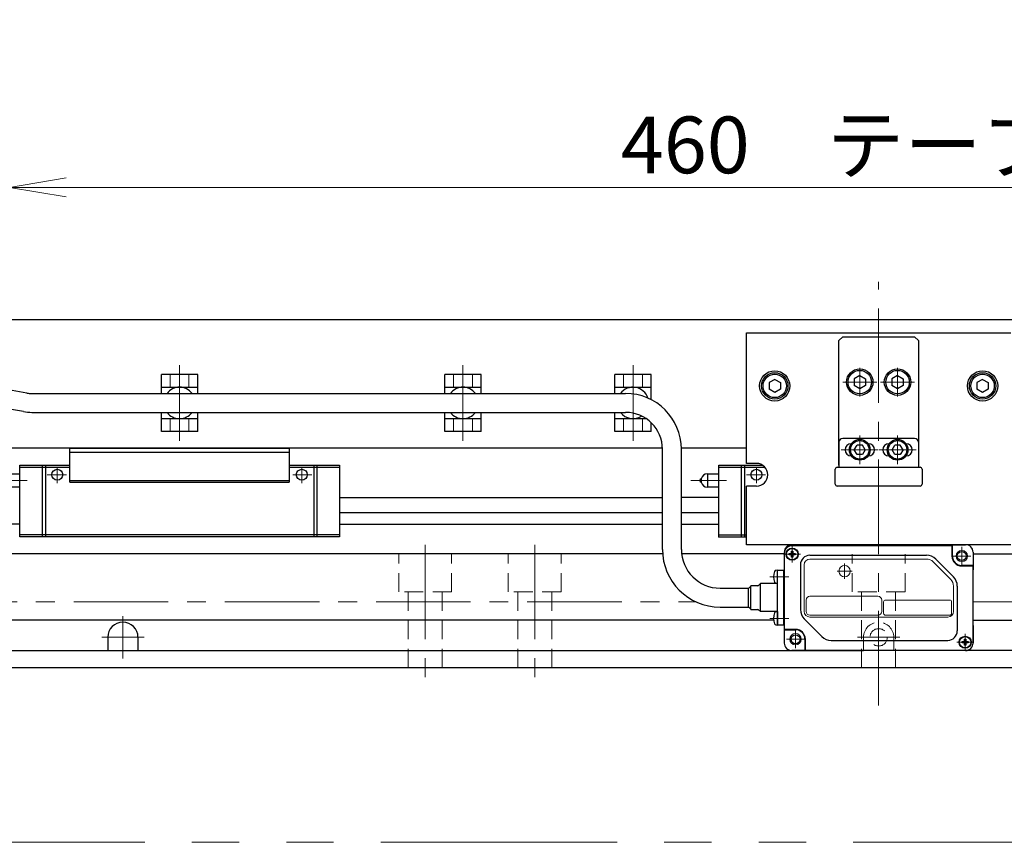
# Model space of a CAD drawing. Extents: x 2691 to 4610, y -5688 to -3228.
# Drawn here: x 3827 to 4088, y -5133 to -4915 of the extents above; entities that cross this region are included whole.
import ezdxf

# ---------------------------------------------------------------- set-up
doc = ezdxf.new("R2010")
doc.units = 0
doc.header["$MEASUREMENT"] = 0
for name, pattern in [('CENTER', [2, 1.25, -0.25, 0.25, -0.25]), ('CNS_SOLID', [0]), ('HIDDEN', [0.375, 0.25, -0.125]), ('PHANTOM2', [1.25, 0.625, -0.125, 0.125, -0.125, 0.125, -0.125])]:
    doc.linetypes.add(name, pattern=pattern)
doc.layers.get('0').update_dxf_attribs({"linetype": 'CONTINUOUS'})
doc.layers.add('AM_0', color=7, linetype='CNS_SOLID')
for name, color, linetype, lineweight in [('中心線', 1, 'CENTER', 15), ('二点鎖線', 5, 'PHANTOM2', 13), ('実線', 255, 'CONTINUOUS', 30), ('寸法', 3, 'CONTINUOUS', 13), ('破線', 252, 'HIDDEN', 13), ('細線', 6, 'CONTINUOUS', 13)]:
    doc.layers.add(name, color=color, linetype=linetype, lineweight=lineweight)
doc.styles.get("Standard").update_dxf_attribs({"font": 'MS Gothic.ttf'})
doc.dimstyles.new('STD-I1', dxfattribs={"dimscale": 2, "dimtxt": 3, "dimasz": 3, "dimexe": 1, "dimexo": 1, "dimgap": 0.75, "dimtad": 1, "dimdec": 8, "dimzin": 9, "dimdsep": 46, "dimtxsty": 'STANDARD', "dimblk1": 'OPEN', "dimblk2": 'OPEN', "dimsah": 1, "dimcen": 2.5, "dimclrd": 4, "dimclre": 4, "dimclrt": 256, "dimadec": 7, "dimazin": 2, "dimtm": 1e-09, "dimtfac": 0.8, "dimtdec": 8, "dimtmove": 0, "dimatfit": 0, "dimldrblk": 'OPEN', "dimfxl": 1, "dimtolj": 1, "dimtzin": 9, "dimlwd": 15, "dimlwe": 15, "dimarcsym": 0})

# ---------------------------------------------------------------- blocks, each defined once
blk = doc.blocks.new('_OPEN')
at = {"color": 0, "linetype": 'ByBlock'}
for p, q in [((-1, 0.167), (0, 0)), ((0, 0), (-1, -0.167)), ((0, 0), (-1, 0))]:
    blk.add_line(p, q, dxfattribs=at)
blk = doc.blocks.new('*D58')
at = {"layer": '寸法', "color": 4, "lineweight": 15, "ltscale": 30}
for p, q in [((3824.69, -4989.46), (3824.69, -4954.46)), ((4284.69, -4989.46), (4284.69, -4954.46)), ((3839.69, -4959.46), (4269.69, -4959.46))]:
    blk.add_line(p, q, dxfattribs=at)
at = {"layer": '寸法', "color": 4, "lineweight": 15, "ltscale": 30, "xscale": 15, "yscale": 15, "zscale": 15, "rotation": 180}
blk.add_blockref('_OPEN', (3824.69, -4959.46), dxfattribs=at)
at = {"layer": '寸法', "color": 4, "lineweight": 15, "ltscale": 30, "xscale": 15, "yscale": 15, "zscale": 15}
blk.add_blockref('_OPEN', (4284.69, -4959.46), dxfattribs=at)
at = {"layer": '寸法', "ltscale": 30, "insert": (4054.69, -4948.21), "char_height": 15, "attachment_point": 5}
blk.add_mtext('\\A1;460\u3000テーブル', dxfattribs=at)

msp = doc.modelspace()

# ---------------------------------------------------------------- linework, layer by layer
at = {"layer": 'AM_0', "color": 6, "ltscale": 20, "extrusion": (1, 0, -1e-16)}
msp.add_point((4012.38847848, -5051.85642924), dxfattribs=at)
msp.add_point((4012.38847848, -5051.85642924), dxfattribs=at)
at = {"layer": '中心線', "ltscale": 20}
for p, q in [((4054.68847848, -5096.45642924), (4054.68847848, -4984.45642924)), ((3869.68847848, -5026.44593758), (3869.68847848, -5006.46692091)), ((3944.68847848, -5026.44593758), (3944.68847848, -5006.46692091)), ((3989.68847848, -5026.44593758), (3989.68847848, -5006.46692091)), ((4049.68847848, -5007.19042924), (4049.68847848, -5014.72242924)), ((4059.68847848, -5007.19042924), (4059.68847848, -5014.72242924)), ((4045.17247748, -5010.95642924), (4054.20447798, -5010.95642924)), ((4064.20447948, -5010.95642924), (4055.17247898, -5010.95642924)), ((4049.68847848, -5025.09042924), (4049.68847848, -5032.62242864)), ((4059.68847848, -5025.09042924), (4059.68847848, -5032.62242864)), ((4054.58847848, -5028.85642924), (4044.78847848, -5028.85642924)), ((4064.58847848, -5028.85642924), (4054.78847848, -5028.85642924)), ((3934.68847848, -5053.95642924), (3934.68847848, -5089.45642924)), ((3963.68847848, -5053.95642924), (3963.68847848, -5089.45642924)), ((4031.78847848, -5054.21642924), (4031.78847848, -5058.69642924)), ((4076.68847848, -5059.35642924), (4076.68847848, -5054.55642924)), ((4029.54847848, -5056.45642924), (4034.02847848, -5056.45642924)), ((4079.08847848, -5056.95642924), (4074.28847848, -5056.95642924)), ((4030.88847848, -5062.45642924), (4025.88847848, -5062.45642924)), ((3721.68847848, -5069.03542924), (4006.29471291, -5069.03542924)), ((4079.68847848, -5069.03542924), (4387.68847848, -5069.03542924)), ((3854.68847848, -5084.05642924), (3854.68847848, -5072.85642924)), ((4030.88847848, -5073.45642924), (4025.88847848, -5073.45642924)), ((4032.68847848, -5081.35642924), (4032.68847848, -5076.55642924)), ((4077.58847848, -5077.51642924), (4077.58847848, -5081.99642924)), ((3860.28847848, -5078.45642924), (3849.08847848, -5078.45642924)), ((4035.08847848, -5078.95642924), (4030.28847848, -5078.95642924)), ((4060.28847848, -5078.45642924), (4049.08847848, -5078.45642924)), ((4075.34847848, -5079.75642924), (4079.82847848, -5079.75642924))]:
    msp.add_line(p, q, dxfattribs=at)
at = {"layer": '中心線', "color": 6, "ltscale": 20}
for p, q in [((3837.33604945, -5037.71640038), (3837.33604945, -5033.45642924)), ((3902.04090761, -5037.71640038), (3902.04090761, -5033.45642924)), ((4022.3360494, -5037.71640038), (4022.3360494, -5033.45642924)), ((3839.74798574, -5035.45642924), (3834.68869579, -5035.45642924)), ((3899.62897132, -5035.45642924), (3904.68826128, -5035.45642924)), ((4024.74798569, -5035.45642924), (4019.68869574, -5035.45642924)), ((3819.96068839, -5036.95642924), (3829.38652589, -5036.95642924)), ((4004.96068834, -5036.95642924), (4014.38652584, -5036.95642924))]:
    msp.add_line(p, q, dxfattribs=at)
at = {"layer": '二点鎖線', "color": 6, "ltscale": 100}
msp.add_lwpolyline([(2835.57954223, -4592.66702524), (4610.46666265, -4592.66702524), (4610.46666265, -5132.66702524), (2835.57954223, -5132.66702524)], close=True, dxfattribs=at)
at = {"layer": '実線', "ltscale": 20}
for p, q in [((4284.68847848, -4994.45642924), (3824.68847848, -4994.45642924)), ((4045.18847848, -4998.95642924), (4044.18847848, -4999.95642924)), ((4045.18847848, -4998.95642924), (4064.18847848, -4998.95642924)), ((4064.18847848, -4998.95642924), (4065.18847848, -4999.95642924)), ((4044.18847848, -5032.95642924), (4044.18847848, -4999.95642924)), ((4065.18847848, -4999.95642924), (4065.18847848, -5032.95642924)), ((3829.28345153, -5013.84248719), (3795.14504668, -5007.82296534)), ((3874.48847848, -5008.90642924), (3864.88847848, -5008.90642924)), ((3864.88847848, -5013.95642904), (3864.88847848, -5008.90642924)), ((3874.48847848, -5013.95642904), (3874.48847848, -5008.90642924)), ((3949.48847848, -5008.90642924), (3939.88847848, -5008.90642924)), ((3939.88847848, -5013.95642904), (3939.88847848, -5008.90642924)), ((3949.48847848, -5013.95642904), (3949.48847848, -5008.90642924)), ((3994.48847848, -5008.90642924), (3984.88847848, -5008.90642924)), ((3984.88847848, -5013.95642904), (3984.88847848, -5008.90642924)), ((3994.48847848, -5015.59959494), (3994.48847848, -5008.90642924)), ((4027.18847848, -5010.22437854), (4025.68847848, -5011.09040409)), ((4027.18847848, -5010.22437824), (4028.68847848, -5011.09040367)), ((4049.68847848, -5009.22437854), (4048.18847848, -5010.09040409)), ((4048.18847848, -5010.09040385), (4048.18847848, -5011.82245439)), ((4049.68847848, -5009.22437824), (4051.18847848, -5010.09040367)), ((4051.18847848, -5010.09040385), (4051.18847848, -5011.82245481)), ((4059.68847848, -5009.22437854), (4058.18847848, -5010.09040409)), ((4058.18847848, -5010.09040385), (4058.18847848, -5011.82245439)), ((4059.68847848, -5009.22437824), (4061.18847848, -5010.09040367)), ((4061.18847848, -5010.09040385), (4061.18847848, -5011.82245481)), ((4082.18847848, -5010.22437854), (4080.68847848, -5011.09040409)), ((4082.18847848, -5010.22437824), (4083.68847848, -5011.09040367)), ((3828.41521065, -5018.76652596), (3794.27680579, -5012.7470041)), ((3864.88847848, -5012.30642924), (3874.48847848, -5012.30642924)), ((3939.88847848, -5012.30642924), (3949.48847848, -5012.30642924)), ((3984.88847848, -5012.30642924), (3994.48847848, -5012.30642924)), ((4025.68847848, -5011.09040385), (4025.68847848, -5012.82245439)), ((4027.18847848, -5013.68847994), (4025.68847848, -5012.82245439)), ((4028.68847848, -5012.82245481), (4027.18847848, -5013.68848024)), ((4028.68847848, -5011.09040385), (4028.68847848, -5012.82245481)), ((4049.68847848, -5012.68847994), (4048.18847848, -5011.82245439)), ((4051.18847848, -5011.82245481), (4049.68847848, -5012.68848024)), ((4059.68847848, -5012.68847994), (4058.18847848, -5011.82245439)), ((4061.18847848, -5011.82245481), (4059.68847848, -5012.68848024)), ((4080.68847848, -5011.09040385), (4080.68847848, -5012.82245439)), ((4082.18847848, -5013.68847994), (4080.68847848, -5012.82245439)), ((4083.68847848, -5012.82245481), (4082.18847848, -5013.68848024)), ((4083.68847848, -5011.09040385), (4083.68847848, -5012.82245481)), ((3830.58581287, -5013.95642904), (3987.72287431, -5013.95642904)), ((3830.58581287, -5018.95642904), (3987.72287431, -5018.95642904)), ((3864.88847848, -5024.00642924), (3864.88847848, -5018.95642904)), ((3864.88847848, -5020.60642924), (3874.48847848, -5020.60642924)), ((3874.48847848, -5024.00642924), (3874.48847848, -5018.95642904)), ((3939.88847848, -5024.00642924), (3939.88847848, -5018.95642904)), ((3939.88847848, -5020.60642924), (3949.48847848, -5020.60642924)), ((3949.48847848, -5024.00642924), (3949.48847848, -5018.95642904)), ((3984.88847848, -5024.00642924), (3984.88847848, -5018.95642904)), ((3984.88847848, -5020.60642924), (3993.14989036, -5020.60642924)), ((3994.48847848, -5024.00642924), (3994.48847848, -5021.6858094)), ((3874.48847848, -5024.00642924), (3864.88847848, -5024.00642924)), ((3949.48847848, -5024.00642924), (3939.88847848, -5024.00642924)), ((3994.48847848, -5024.00642924), (3984.88847848, -5024.00642924)), ((4064.18847848, -5025.85642924), (4045.18847848, -5025.85642924)), ((3997.46966866, -5028.45642924), (3824.68847848, -5028.45642924)), ((4019.68847848, -5028.45642924), (4002.47075551, -5028.45642924)), ((4044.18847848, -5026.85642924), (4044.18847848, -5033.45642924)), ((4047.45185156, -5027.25642924), (4047.38847848, -5027.25642924)), ((4048.24510288, -5028.85642924), (4048.96679075, -5027.60642924)), ((4050.41016633, -5027.60642924), (4048.96679075, -5027.60642924)), ((4051.13185408, -5028.85642924), (4050.41016621, -5027.60642924)), ((4051.98847848, -5027.25642924), (4051.92510541, -5027.25642924)), ((4057.45185156, -5027.25642924), (4057.38847848, -5027.25642924)), ((4058.24510288, -5028.85642924), (4058.96679075, -5027.60642924)), ((4060.41016633, -5027.60642924), (4058.96679075, -5027.60642924)), ((4061.13185408, -5028.85642924), (4060.41016621, -5027.60642924)), ((4061.98847848, -5027.25642924), (4061.92510541, -5027.25642924)), ((4065.18847848, -5026.85642924), (4065.18847848, -5033.45642924)), ((3997.47287431, -5055.20642924), (3997.47287431, -5028.70642904)), ((4002.47287431, -5055.20642924), (4002.47287431, -5028.70642904)), ((4047.45185156, -5030.45642924), (4047.38847848, -5030.45642924)), ((4048.96679057, -5030.10642884), (4048.24510278, -5028.85642924)), ((4050.41016633, -5030.10642884), (4048.96679057, -5030.10642884)), ((4051.13185418, -5028.85642924), (4050.41016639, -5030.10642884)), ((4051.98847848, -5030.45642924), (4051.92510541, -5030.45642924)), ((4057.45185156, -5030.45642924), (4057.38847848, -5030.45642924)), ((4058.96679057, -5030.10642884), (4058.24510278, -5028.85642924)), ((4060.41016633, -5030.10642884), (4058.96679057, -5030.10642884)), ((4061.13185418, -5028.85642924), (4060.41016639, -5030.10642884)), ((4061.98847848, -5030.45642924), (4061.92510541, -5030.45642924)), ((4031.68847848, -5053.95642924), (4037.68847848, -5053.95642924)), ((4047.33847848, -5054.25642924), (4031.68847848, -5054.25642924)), ((4037.68847848, -5054.25642924), (4037.68847848, -5053.95642924)), ((4062.03847848, -5054.25642924), (4047.33847848, -5054.25642924)), ((4074.08847848, -5054.25642924), (4062.03847848, -5054.25642924)), ((4071.68847848, -5053.95642924), (4074.18847848, -5053.95642924)), ((4071.68847848, -5053.95642924), (4071.68847848, -5054.25642924)), ((4074.08847848, -5054.25642924), (4074.08847848, -5056.95642924)), ((4074.18847848, -5056.95642924), (4074.18847848, -5053.95642924)), ((4074.18847848, -5053.95642924), (4077.68847848, -5053.95642924)), ((3997.51629678, -5056.35642924), (3804.68847848, -5056.35642924)), ((4029.68847848, -5056.35642924), (4002.53759081, -5056.35642924)), ((4029.68847848, -5056.25642924), (4029.68847848, -5079.95642924)), ((4030.98847848, -5056.29642924), (4031.38847848, -5056.29642924)), ((4030.98847848, -5056.61642924), (4030.98847848, -5056.29642924)), ((4031.38847848, -5056.61642924), (4030.98847848, -5056.61642924)), ((4031.62847848, -5055.65642924), (4031.94847848, -5055.65642924)), ((4031.62847848, -5056.05642924), (4031.62847848, -5055.65642924)), ((4031.62847848, -5057.25642924), (4031.62847848, -5056.85642924)), ((4031.94847848, -5057.25642924), (4031.62847848, -5057.25642924)), ((4031.94847848, -5055.65642924), (4031.94847848, -5056.05642924)), ((4031.94847848, -5056.85642924), (4031.94847848, -5057.25642924)), ((4032.18847848, -5056.29642924), (4032.58847848, -5056.29642924)), ((4032.58847848, -5056.61642924), (4032.18847848, -5056.61642924)), ((4032.58847848, -5056.29642924), (4032.58847848, -5056.61642924)), ((4036.48847848, -5056.75642924), (4067.33873101, -5056.75642924)), ((4079.68847848, -5055.95642924), (4079.68847848, -5059.45642924)), ((4079.68847848, -5056.35642924), (4304.68847848, -5056.35642924)), ((4033.98847848, -5059.25642924), (4033.98847848, -5071.10668177)), ((4074.46335222, -5062.43130298), (4069.81360475, -5057.78155551)), ((4079.68847848, -5059.45642924), (4076.68847848, -5059.45642924)), ((4076.68847848, -5059.55642924), (4079.68847848, -5059.55642924)), ((4079.68847848, -5059.45642924), (4079.68847848, -5060.60642924)), ((4079.68847848, -5079.95642924), (4079.68847848, -5059.55642924)), ((4027.88847848, -5060.70642924), (4027.48428189, -5060.74179186)), ((4027.88847848, -5060.70642924), (4029.58847848, -5060.70642924)), ((4027.88847848, -5061.35642924), (4027.88847848, -5060.70642924)), ((4027.88847848, -5064.20642924), (4027.88847848, -5060.70642924)), ((4027.88847848, -5063.17118173), (4027.88847848, -5061.35642924)), ((4029.58847848, -5075.20642924), (4029.58847848, -5060.70642924)), ((4029.58847848, -5060.70642924), (4029.68847848, -5060.70642924)), ((4029.68847848, -5060.70642924), (4029.68847848, -5060.60642924)), ((4022.72287431, -5064.85642924), (4020.88847848, -5064.85642924)), ((4020.88847848, -5071.05642924), (4020.88847848, -5064.85642924)), ((4027.88847848, -5064.25642924), (4023.38847848, -5064.25642924)), ((4023.38847848, -5071.65642924), (4023.38847848, -5064.25642924)), ((4027.48428189, -5064.17106662), (4027.88847848, -5064.20642924)), ((4027.88847848, -5063.55642924), (4027.88847848, -5063.17118173)), ((4027.88847848, -5064.25642924), (4027.88847848, -5063.55642924)), ((4027.88847848, -5071.65642924), (4027.88847848, -5064.25642924)), ((4075.48847848, -5064.90617671), (4075.48847848, -5076.75642924)), ((4012.72287431, -5065.45642924), (4020.22287431, -5065.45642924)), ((4020.22287431, -5070.45642924), (4020.22287431, -5065.45642924)), ((4012.72287431, -5070.45642924), (4020.22287431, -5070.45642924)), ((4020.88847848, -5071.05642924), (4022.72287431, -5071.05642924)), ((4027.88847848, -5071.65642924), (4023.38847848, -5071.65642924)), ((4027.88847848, -5071.70642924), (4027.48428189, -5071.74179186)), ((4027.88847848, -5071.65642924), (4027.88847848, -5075.20642924)), ((4027.88847848, -5075.20642924), (4027.88847848, -5071.70642924)), ((4026.91785158, -5073.95642924), (3724.68847848, -5073.95642924)), ((4027.48428189, -5075.17106662), (4027.88847848, -5075.20642924)), ((4029.58847848, -5075.20642924), (4027.88847848, -5075.20642924)), ((4029.68847848, -5075.20642924), (4029.58847848, -5075.20642924)), ((4029.68847848, -5075.30642924), (4029.68847848, -5075.20642924)), ((4035.01360475, -5073.58155551), (4039.66335222, -5078.23130298)), ((4079.68847848, -5073.95642924), (4384.68847848, -5073.95642924)), ((4079.68847848, -5075.30642924), (4079.68847848, -5079.95642924)), ((4032.68847848, -5076.35642924), (4029.68847848, -5076.35642924)), ((4029.68847848, -5076.45642924), (4032.68847848, -5076.45642924)), ((3850.68847848, -5078.45642924), (3850.68847848, -5081.95642924)), ((3858.68847848, -5078.45642924), (3858.68847848, -5081.95642924)), ((4035.18847848, -5078.95642924), (4035.18847848, -5081.95642924)), ((4035.28847848, -5081.95642924), (4035.28847848, -5078.95642924)), ((4042.13822595, -5079.25642924), (4072.98847848, -5079.25642924)), ((4076.78847848, -5079.91642924), (4076.78847848, -5079.59642924)), ((4076.78847848, -5079.59642924), (4077.18847848, -5079.59642924)), ((4077.18847848, -5079.91642924), (4076.78847848, -5079.91642924)), ((4077.42847848, -5079.35642924), (4077.42847848, -5078.95642924)), ((4077.42847848, -5078.95642924), (4077.74847848, -5078.95642924)), ((4077.42847848, -5080.55642924), (4077.42847848, -5080.15642924)), ((4077.74847848, -5080.55642924), (4077.42847848, -5080.55642924)), ((4077.74847848, -5078.95642924), (4077.74847848, -5079.35642924)), ((4077.74847848, -5080.15642924), (4077.74847848, -5080.55642924)), ((4077.98847848, -5079.59642924), (4078.38847848, -5079.59642924)), ((4078.38847848, -5079.91642924), (4077.98847848, -5079.91642924)), ((4078.38847848, -5079.59642924), (4078.38847848, -5079.91642924)), ((3714.68847848, -5081.95642924), (4050.68847848, -5081.95642924)), ((4077.68847848, -5081.95642924), (4031.68847848, -5081.95642924)), ((4058.68847848, -5081.95642924), (4050.68847848, -5081.95642924)), ((4394.68847848, -5081.95642924), (4058.68847848, -5081.95642924))]:
    msp.add_line(p, q, dxfattribs=at)
at = {"layer": '実線', "color": 6, "ltscale": 20}
for p, q in [((4019.68847848, -4997.95642924), (4089.68847848, -4997.95642924)), ((4019.68847848, -5032.45642924), (4019.68847848, -4997.95642924)), ((3840.68847853, -5028.45642924), (3898.68847853, -5028.45642924)), ((3840.68847853, -5037.45642924), (3840.68847853, -5028.45642924)), ((3898.68847853, -5028.45642924), (3898.68847853, -5037.45642924)), ((3840.68847853, -5029.45642924), (3898.68847853, -5029.45642924)), ((3827.38847853, -5032.95642924), (3840.68847853, -5032.95642924)), ((3827.38847853, -5051.85642924), (3827.38847853, -5032.95642924)), ((3827.38847853, -5033.45642924), (3840.68847853, -5033.45642924)), ((3833.34711237, -5032.95642924), (3833.34711237, -5051.85642924)), ((3834.19239106, -5032.95642924), (3834.19239106, -5051.85642924)), ((3898.68847853, -5032.95642924), (3911.98847853, -5032.95642924)), ((3898.68847853, -5033.45642924), (3911.98847853, -5033.45642924)), ((3905.18456601, -5032.95642924), (3905.18456601, -5051.85642924)), ((3906.0298447, -5032.95642924), (3906.0298447, -5051.85642924)), ((3911.98847853, -5032.95642924), (3911.98847853, -5051.85642924)), ((4012.38847848, -5032.95642924), (4023.9943618, -5032.95642924)), ((4012.38847848, -5051.85642924), (4012.38847848, -5032.95642924)), ((4012.38847848, -5033.45642924), (4024.57211738, -5033.45642924)), ((4018.34711232, -5032.95642924), (4018.34711232, -5051.85642924)), ((4019.19239101, -5032.95642924), (4019.19239101, -5051.85642924)), ((4022.3360494, -5032.45642924), (4019.68847848, -5032.45642924)), ((3824.38847853, -5035.20642924), (3827.38847853, -5035.20642924)), ((4009.38847848, -5035.20642924), (4009.38847848, -5038.70642924)), ((4009.38847848, -5035.20642924), (4012.38847848, -5035.20642924)), ((3827.38847853, -5038.70642924), (3824.38847853, -5038.70642924)), ((3840.68847853, -5036.95642924), (3898.68847853, -5036.95642924)), ((3840.68847853, -5037.45642924), (3898.68847853, -5037.45642924)), ((4007.70097848, -5036.49291684), (4007.70097848, -5037.41994165)), ((4012.38847848, -5038.70642924), (4009.38847848, -5038.70642924)), ((4019.68847848, -5053.95642924), (4019.68847848, -5038.45642924)), ((4022.3360494, -5038.45642924), (4019.68847848, -5038.45642924)), ((3911.98847848, -5041.45642924), (3997.47287431, -5041.45642924)), ((4012.38847848, -5041.45642924), (4002.47287431, -5041.45642924)), ((3911.98847848, -5045.43163787), (3997.47287431, -5045.43163787)), ((4002.47287431, -5045.43163787), (4012.38847848, -5045.43163787)), ((3827.38847853, -5048.56702062), (3804.68847843, -5048.56702062)), ((3911.98847853, -5048.56702062), (3997.47287431, -5048.56702062)), ((4002.47287431, -5048.56702062), (4012.38847848, -5048.56702062)), ((3911.98847853, -5051.35642924), (3827.38847853, -5051.35642924)), ((3911.98847853, -5051.85642924), (3827.38847853, -5051.85642924)), ((4012.38847848, -5051.35642924), (4019.68847848, -5051.35642924)), ((4012.38847848, -5051.85642924), (4019.68847848, -5051.85642924)), ((4089.68847848, -5053.95642924), (4019.68847848, -5053.95642924))]:
    msp.add_line(p, q, dxfattribs=at)
at = {"layer": '実線', "color": 140, "ltscale": 20}
for p, q in [((4043.68847848, -5033.45642924), (4065.68847848, -5033.45642924)), ((4043.18847848, -5037.95642924), (4043.18847848, -5033.95642924)), ((4066.18847848, -5033.95642924), (4066.18847848, -5037.95642924)), ((4065.68847848, -5038.45642924), (4043.68847848, -5038.45642924))]:
    msp.add_line(p, q, dxfattribs=at)
at = {"layer": '実線', "color": 2, "ltscale": 20}
msp.add_line((3554.68847848, -5086.45642924), (4554.68847848, -5086.45642924), dxfattribs=at)
at = {"layer": '実線', "ltscale": 20}
for centre, radius in [((4049.68847848, -5010.95642924), 3.5), ((4059.68847848, -5010.95642924), 3.5), ((4027.18847848, -5011.95642924), 3.5), ((4027.18847848, -5011.95642924), 3.1), ((4049.68847848, -5010.95642924), 3.1), ((4059.68847848, -5010.95642924), 3.1), ((4082.18847848, -5011.95642924), 3.5), ((4082.18847848, -5011.95642924), 3.1), ((4049.68847848, -5028.85642924), 2.75), ((4049.68847848, -5028.85642924), 2.45), ((4059.68847848, -5028.85642924), 2.75), ((4059.68847848, -5028.85642924), 2.45), ((4031.78847848, -5056.45642924), 1.6), ((4031.78847848, -5056.45642924), 1.5), ((4076.68847848, -5056.95642924), 1.2), ((4032.68847848, -5078.95642924), 1.2), ((4077.58847848, -5079.75642924), 1.6), ((4077.58847848, -5079.75642924), 1.5)]:
    msp.add_circle(centre, radius, dxfattribs=at)
at = {"layer": '実線', "color": 6, "ltscale": 20}
for centre, radius in [((4027.18847848, -5011.95642924), 4), ((4082.18847848, -5011.95642924), 4), ((3837.33604945, -5035.45642924), 1.45), ((3902.04090761, -5035.45642924), 1.45), ((4022.3360494, -5035.45642924), 1.45)]:
    msp.add_circle(centre, radius, dxfattribs=at)
at = {"layer": '実線', "ltscale": 20}
for centre, radius, start, end in [((3869.68847848, -5016.45642924), 4.15, 37.042674389, 142.957325611), ((3944.68847848, -5016.45642924), 4.15, 37.042674389, 142.957325611), ((3989.68847848, -5016.45642924), 4.15, 17.6745254012, 142.957325611), ((3830.58581287, -5006.45642904), 7.5, 260, 270), ((3987.72287431, -5028.70642904), 14.75, 0, 90), ((3830.58581287, -5006.45642904), 12.5, 260, 270), ((3869.68847848, -5016.45642924), 4.15, 217.0426674679, 322.9573325322), ((3944.68847848, -5016.45642924), 4.15, 217.0426674679, 322.9573325322), ((3989.68847848, -5016.45642924), 4.15, 217.0426674679, 303.2484812966), ((3987.72287431, -5028.70642904), 9.75, 0, 90), ((4045.18847848, -5026.85642924), 1, 90, 180), ((4064.18847848, -5026.85642924), 1, 0, 90), ((4047.38847848, -5028.85642924), 1.6, 90, 270), ((4051.98847848, -5028.85642924), 1.6, 270, 90), ((4057.38847848, -5028.85642924), 1.6, 90, 270), ((4061.98847848, -5028.85642924), 1.6, 270, 90), ((4031.68847848, -5055.95642924), 2, 90, 180), ((4031.68847848, -5056.25642924), 2, 90, 180), ((4077.68847848, -5055.95642924), 2, 0, 90), ((4012.72287431, -5055.20642924), 15.25, 180, 270), ((4012.72287431, -5055.20642924), 10.25, 180, 270), ((4031.38847848, -5056.05642924), 0.24, 270, 0), ((4031.38847848, -5056.85642924), 0.24, 0, 90), ((4032.18847848, -5056.05642924), 0.24, 180, 270), ((4032.18847848, -5056.85642924), 0.24, 90, 180), ((4036.48847848, -5059.25642924), 2.5, 90, 180), ((4067.33873101, -5060.25642924), 3.5, 45.0000000023, 90), ((4076.68847848, -5056.95642924), 2.6, 180, 270), ((4076.68847848, -5056.95642924), 2.5, 180, 270), ((4031.15876022, -5062.45642924), 4.27028174, 160.1189746078, 199.8810253997), ((4027.51914418, -5061.14026974), 0.4, 94.9999999962, 160.1189745866), ((4071.98847848, -5064.90617671), 3.5, 0, 45.0000000023), ((4018.12819572, -5062.46352712), 3.65310026, 304.9874858997, 319.0778291166), ((4020.62819572, -5061.86352712), 3.65310026, 304.9874858997, 319.0778291166), ((4027.51914418, -5063.77258874), 0.4, 199.8810254418, 265.000000007), ((4018.12819572, -5073.44933136), 3.65310026, 40.9221708834, 55.0125141068), ((4020.62819572, -5074.04933136), 3.65310026, 40.9221708834, 55.0125141003), ((4031.15876022, -5073.45642924), 4.27028174, 160.1189746078, 199.8810253997), ((4027.51914418, -5072.14026974), 0.4, 94.9999999962, 160.1189745866), ((4037.48847848, -5071.10668177), 3.5, 180, 224.9999999999), ((3854.68847848, -5078.45642924), 4, 0, 180), ((4027.51914418, -5074.77258874), 0.4, 199.8810254418, 265.000000007), ((4032.68847848, -5078.95642924), 2.6, 0, 90), ((4032.68847848, -5078.95642924), 2.5, 0, 90), ((4072.98847848, -5076.75642924), 2.5, 270, 0), ((4031.68847848, -5079.95642924), 2, 180, 270), ((4042.13822595, -5075.75642924), 3.5, 224.9999999999, 270), ((4077.18847848, -5079.35642924), 0.24, 270, 0), ((4077.18847848, -5080.15642924), 0.24, 0, 90), ((4077.68847848, -5079.95642924), 2, 270, 0), ((4077.68847848, -5079.95642924), 2, 270, 0), ((4077.98847848, -5079.35642924), 0.24, 180, 270), ((4077.98847848, -5080.15642924), 0.24, 90, 180)]:
    msp.add_arc(centre, radius, start, end, dxfattribs=at)
at = {"layer": '実線', "color": 6, "ltscale": 20}
for centre, radius, start, end in [((4022.3360494, -5035.45642924), 3, 270, 90), ((4009.38847848, -5036.95642924), 1.75, 90, 164.6411144191), ((4007.88847848, -5036.95642924), 0.5, 112.024312837, 247.975687163), ((4009.38847848, -5036.95642924), 1.75, 195.3588855809, 270)]:
    msp.add_arc(centre, radius, start, end, dxfattribs=at)
at = {"layer": '実線', "color": 140, "ltscale": 20}
for centre, start, end in [((4043.68847848, -5033.95642924), 90, 180), ((4065.68847848, -5033.95642924), 0, 90), ((4043.68847848, -5037.95642924), 180, 270), ((4065.68847848, -5037.95642924), 270, 0)]:
    msp.add_arc(centre, 0.5, start, end, dxfattribs=at)
at = {"layer": '破線', "ltscale": 20}
for p, q in [((3867.18847848, -5012.30642924), (3867.18847848, -5008.90642924)), ((3872.18847848, -5012.30642924), (3872.18847848, -5008.90642924)), ((3942.18847848, -5012.30642924), (3942.18847848, -5008.90642924)), ((3947.18847848, -5012.30642924), (3947.18847848, -5008.90642924)), ((3987.18847848, -5012.30642924), (3987.18847848, -5008.90642924)), ((3992.18847848, -5012.30642924), (3992.18847848, -5008.90642924)), ((3867.18847848, -5020.60642924), (3867.18847848, -5024.00642924)), ((3872.18847848, -5020.60642924), (3872.18847848, -5024.00642924)), ((3942.18847848, -5020.60642924), (3942.18847848, -5024.00642924)), ((3947.18847848, -5020.60642924), (3947.18847848, -5024.00642924)), ((3987.18847848, -5020.60642924), (3987.18847848, -5024.00642924)), ((3992.18847848, -5020.60642924), (3992.18847848, -5024.00642924)), ((3927.68847848, -5066.45642924), (3927.68847848, -5056.45642924)), ((3941.68847848, -5066.45642924), (3941.68847848, -5056.45642924)), ((3956.68847848, -5066.45642924), (3956.68847848, -5056.45642924)), ((3970.68847848, -5066.45642924), (3970.68847848, -5056.45642924)), ((4047.68847848, -5066.45642924), (4047.68847848, -5056.45642924)), ((4061.68847848, -5066.45642924), (4061.68847848, -5056.45642924)), ((3941.68847848, -5066.45642924), (3927.68847848, -5066.45642924)), ((3930.18847848, -5086.45642924), (3930.18847848, -5066.45642924)), ((3939.18847848, -5086.45642924), (3939.18847848, -5066.45642924)), ((3970.68847848, -5066.45642924), (3956.68847848, -5066.45642924)), ((3959.18847848, -5086.45642924), (3959.18847848, -5066.45642924)), ((3968.18847848, -5086.45642924), (3968.18847848, -5066.45642924)), ((4061.68847848, -5066.45642924), (4047.68847848, -5066.45642924)), ((4050.18847848, -5086.45642924), (4050.18847848, -5066.45642924)), ((4059.18847848, -5086.45642924), (4059.18847848, -5066.45642924)), ((4050.68847848, -5078.45642924), (4050.68847848, -5081.95642924)), ((4058.68847848, -5078.45642924), (4058.68847848, -5081.95642924))]:
    msp.add_line(p, q, dxfattribs=at)
msp.add_circle((4054.68847848, -5078.45642924), 2.3, dxfattribs=at)
msp.add_arc((4054.68847848, -5078.45642924), 4, 0, 180, dxfattribs=at)
at = {"layer": '細線', "color": 7, "ltscale": 20}
for p, q in [((4034.98847848, -5059.25642924), (4034.98847848, -5071.59392924)), ((4036.48847848, -5057.75642924), (4067.33873101, -5057.75642924)), ((4045.68847848, -5058.95642924), (4045.68847848, -5062.95642924)), ((4073.75624543, -5063.13840976), (4069.10649797, -5058.48866229)), ((4043.68847848, -5060.95642924), (4047.68847848, -5060.95642924)), ((4074.48847848, -5064.90617671), (4074.48847848, -5071.59392924)), ((4036.48847848, -5067.60257046), (4054.48847848, -5067.60257046)), ((4035.48847848, -5071.60257046), (4035.48847848, -5068.60257046)), ((4035.48847848, -5071.60257046), (4035.48847848, -5068.60257046)), ((4055.48847848, -5068.60257046), (4055.48847848, -5071.60257046)), ((4055.48847848, -5068.60257046), (4055.48847848, -5071.60257046)), ((4055.98847848, -5072.10257046), (4055.98847848, -5069.10257046)), ((4055.98847848, -5072.10257046), (4055.98847848, -5069.10257046)), ((4056.48847848, -5068.60257046), (4073.48847848, -5068.60257046)), ((4056.48847848, -5068.60257046), (4073.48847848, -5068.60257046)), ((4073.98847848, -5069.10257046), (4073.98847848, -5072.10257046)), ((4073.98847848, -5069.10257046), (4073.98847848, -5072.10257046)), ((4054.48847848, -5072.60257046), (4036.48847848, -5072.60257046)), ((4054.48847848, -5072.60257046), (4036.48847848, -5072.60257046)), ((4073.48847848, -5072.60257046), (4056.48847848, -5072.60257046)), ((4073.48847848, -5072.60257046), (4056.48847848, -5072.60257046)), ((4036.48847848, -5073.09392924), (4072.98847848, -5073.09392924))]:
    msp.add_line(p, q, dxfattribs=at)
at = {"layer": '細線', "ltscale": 20}
for centre in [(4076.68847848, -5056.95642924), (4032.68847848, -5078.95642924)]:
    msp.add_circle(centre, 1.5, dxfattribs=at)
at = {"layer": '細線', "color": 7, "ltscale": 20}
msp.add_circle((4045.68847848, -5060.95642924), 1.5, dxfattribs=at)
msp.add_circle((4045.68847848, -5060.95642924), 1.5, dxfattribs=at)
for centre, radius, start, end in [((4036.48847848, -5059.25642924), 1.5, 90, 180), ((4067.33873101, -5060.25642924), 2.5, 44.9999999999, 90), ((4071.98847848, -5064.90617671), 2.5, 0, 44.9999999999), ((4036.48847848, -5068.60257046), 1, 90, 180), ((4054.48847848, -5068.60257046), 1, 0, 90), ((4054.48847848, -5068.60257046), 1, 0, 90), ((4056.48847848, -5069.10257046), 0.5, 90, 180), ((4056.48847848, -5069.10257046), 0.5, 90, 180), ((4073.48847848, -5069.10257046), 0.5, 0, 90), ((4073.48847848, -5069.10257046), 0.5, 0, 90), ((4036.48847848, -5071.59392924), 1.5, 180, 270), ((4036.48847848, -5071.60257046), 1, 180, 270), ((4036.48847848, -5071.60257046), 1, 180, 270), ((4054.48847848, -5071.60257046), 1, 270, 0), ((4054.48847848, -5071.60257046), 1, 270, 0), ((4056.48847848, -5072.10257046), 0.5, 180, 270), ((4056.48847848, -5072.10257046), 0.5, 180, 270), ((4072.98847848, -5071.59392924), 1.5, 270, 0), ((4073.48847848, -5072.10257046), 0.5, 270, 0), ((4073.48847848, -5072.10257046), 0.5, 270, 0)]:
    msp.add_arc(centre, radius, start, end, dxfattribs=at)

# ---------------------------------------------------------------- dimensions: what is measured, and where the dimension line sits
at = {"layer": '寸法', "ltscale": 20}
dim = msp.add_linear_dim(base=(4284.6884784818, -4959.4564292429), p1=(3824.6884784818, -4994.4564292429), p2=(4284.6884784818, -4994.4564292429), dimstyle='STD-I1', override={"dimscale": 5, "dimpost": '\u3000テーブル', "dimtm": 0, "dimatfit": 1}, dxfattribs=at)
dim.commit()
dim.dimension.update_dxf_attribs({"geometry": '*D58', "text_midpoint": (4054.6884784818, -4948.2064292429)})

doc.saveas('drawing.dxf')
